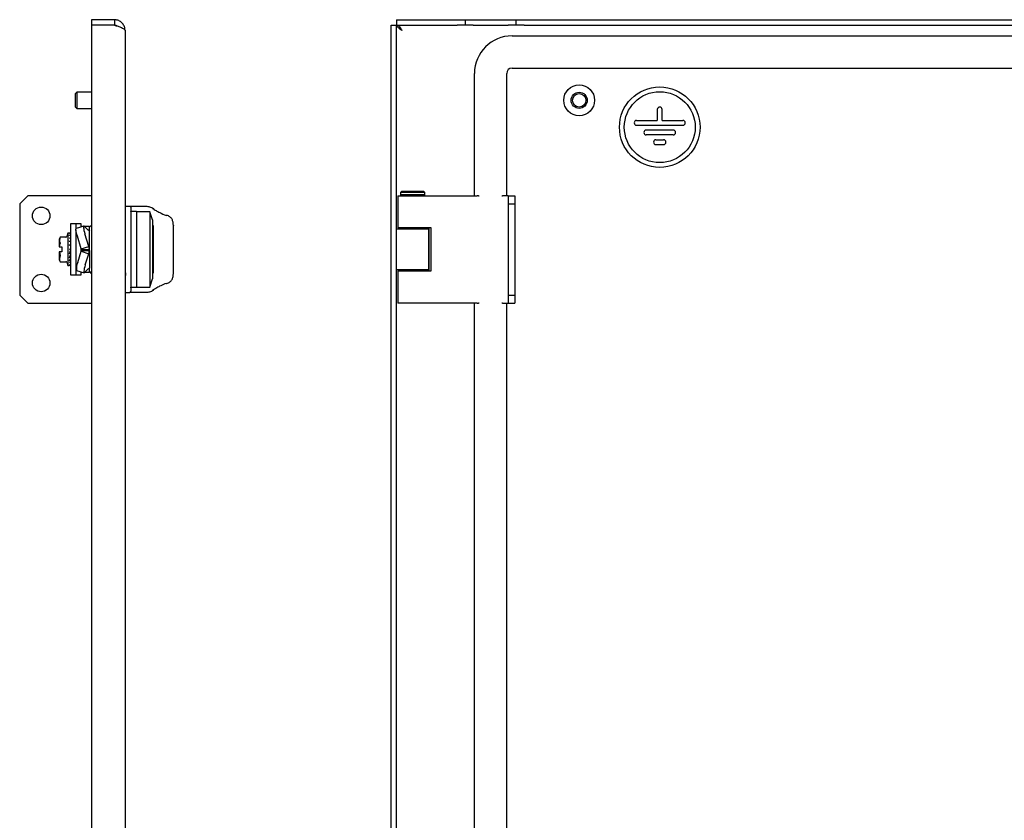
# Model space of a CAD drawing. Units: millimetres. Extents: x 915 to 2486, y 780 to 1646.
# Drawn here: x 1753 to 2119, y 1213 to 1511 of the extents above; entities that cross this region are included whole.
import ezdxf

# ---------------------------------------------------------------- set-up
doc = ezdxf.new("R2010")
doc.units = ezdxf.units.MM

msp = doc.modelspace()

# ---------------------------------------------------------------- linework, layer by layer
at = {"color": 7, "linetype": 'Continuous', "lineweight": 25}
for p, q in [((1779.28, 1511.46), (1779.28, 1509.46)), ((1787.78, 1511.46), (1779.28, 1511.46)), ((1787.78, 1511.46), (1787.78, 1509.46)), ((1892.9, 1511.46), (1892.9, 1509.46)), ((1892.9, 1511.46), (1915.39, 1511.46)), ((1915.39, 1511.46), (1918.39, 1511.46)), ((1918.39, 1511.46), (1918.39, 1509.46)), ((1918.39, 1511.46), (1921.39, 1511.46)), ((1921.39, 1511.46), (1934.39, 1511.46)), ((1934.39, 1511.46), (1937.39, 1511.46)), ((1937.39, 1509.46), (1937.39, 1511.46)), ((1937.39, 1511.46), (1940.39, 1511.46)), ((1940.39, 1511.46), (2436.39, 1511.46)), ((1779.28, 1509.46), (1779.28, 917.47)), ((1787.78, 1509.46), (1779.28, 1509.46)), ((1787.78, 1509.46), (1779.28, 1509.46)), ((1791.78, 1507.46), (1791.78, 919.46)), ((1890.89, 1509.46), (1892.89, 1509.46)), ((1890.89, 917.47), (1890.89, 1509.46)), ((1892.89, 917.47), (1892.89, 1509.46)), ((1892.9, 1509.46), (1915.39, 1509.46)), ((1918.39, 1509.46), (1915.39, 1509.46)), ((1921.39, 1509.46), (1918.39, 1509.46)), ((1921.39, 1509.46), (1934.39, 1509.46)), ((1937.39, 1509.46), (1934.39, 1509.46)), ((1940.39, 1509.46), (1937.39, 1509.46)), ((1940.39, 1509.46), (2436.39, 1509.46)), ((1935.89, 1505.46), (2440.89, 1505.46)), ((1935.89, 1493.46), (2440.89, 1493.46)), ((1921.89, 1445.96), (1921.89, 1491.46)), ((1933.89, 1445.96), (1933.89, 1491.46)), ((1773.78, 1484.46), (1773.28, 1483.96)), ((1773.28, 1480.84), (1773.28, 1483.96)), ((1779.28, 1484.46), (1773.78, 1484.46)), ((1773.78, 1484.46), (1773.78, 1480.71)), ((1773.28, 1478.96), (1773.28, 1480.84)), ((1773.28, 1478.96), (1773.78, 1478.46)), ((1773.78, 1480.71), (1773.78, 1478.46)), ((1773.78, 1478.46), (1779.28, 1478.46)), ((1989.99, 1478.06), (1989.99, 1473.96)), ((1991.79, 1473.96), (1991.79, 1478.06)), ((1982.26, 1473.96), (1989.99, 1473.96)), ((1982.26, 1472.16), (1999.52, 1472.16)), ((1991.79, 1473.96), (1999.52, 1473.96)), ((1995.92, 1470.36), (1985.86, 1470.36)), ((1995.92, 1468.56), (1985.86, 1468.56)), ((1989.46, 1466.76), (1992.32, 1466.76)), ((1989.46, 1464.96), (1992.32, 1464.96)), ((1755.53, 1445.96), (1752.53, 1442.96)), ((1779.28, 1445.96), (1755.53, 1445.96)), ((1893.39, 1445.96), (1893.39, 1433.96)), ((1893.39, 1445.96), (1900.52, 1445.96)), ((1894.69, 1447.46), (1894.39, 1447.16)), ((1894.39, 1447.16), (1894.39, 1446.26)), ((1900.66, 1447.16), (1894.39, 1447.16)), ((1894.39, 1446.26), (1894.69, 1445.96)), ((1900.66, 1446.26), (1894.39, 1446.26)), ((1900.54, 1447.46), (1894.69, 1447.46)), ((1900.52, 1445.96), (1922.84, 1445.96)), ((1903.09, 1447.46), (1900.54, 1447.46)), ((1903.39, 1447.16), (1900.66, 1447.16)), ((1903.39, 1446.26), (1900.66, 1446.26)), ((1903.39, 1447.16), (1903.09, 1447.46)), ((1903.09, 1445.96), (1903.39, 1446.26)), ((1903.39, 1446.26), (1903.39, 1447.16)), ((1923.43, 1445.96), (1922.84, 1445.96)), ((1923.43, 1445.96), (1923.66, 1445.96)), ((1932.12, 1445.96), (1932.39, 1445.96)), ((1934.39, 1445.96), (1932.39, 1445.96)), ((1934.39, 1445.96), (1934.39, 1442.96)), ((1934.39, 1445.96), (1936.89, 1445.96)), ((1936.89, 1445.96), (1936.89, 1442.96)), ((1752.53, 1442.96), (1752.53, 1408.96)), ((1793.42, 1441.96), (1791.78, 1441.96)), ((1793.48, 1441.96), (1793.42, 1441.96)), ((1799.6, 1441.96), (1793.48, 1441.96)), ((1793.98, 1441.46), (1793.98, 1410.46)), ((1934.39, 1442.96), (1936.89, 1442.96)), ((1934.39, 1442.96), (1934.39, 1408.96)), ((1936.89, 1442.96), (1936.89, 1408.96)), ((1793.98, 1440.04), (1793.98, 1440.25)), ((1795.98, 1440.06), (1793.98, 1440.06)), ((1793.98, 1440.06), (1793.98, 1411.86)), ((1795.98, 1440.06), (1795.98, 1411.86)), ((1800.98, 1439.96), (1795.98, 1439.96)), ((1801.98, 1436.96), (1800.98, 1439.96)), ((1800.98, 1439.96), (1800.98, 1411.96)), ((1773.48, 1435.46), (1771.48, 1435.46)), ((1771.48, 1435.46), (1771.48, 1416.46)), ((1775.48, 1435.46), (1773.48, 1435.46)), ((1773.48, 1435.46), (1773.48, 1433.52)), ((1776.41, 1434.66), (1773.59, 1433.76)), ((1775.48, 1434.36), (1775.48, 1435.46)), ((1775.8, 1434.46), (1775.48, 1434.46)), ((1776.6, 1434.57), (1778.16, 1433.05)), ((1778.48, 1434.46), (1776.71, 1434.46)), ((1779.28, 1435.01), (1778.48, 1434.21)), ((1778.48, 1434.33), (1778.48, 1434.46)), ((1778.48, 1432.91), (1778.48, 1434.33)), ((1801.98, 1436.96), (1801.98, 1425.96)), ((1802.28, 1434.84), (1801.98, 1434.84)), ((1802.28, 1434.84), (1802.28, 1417.09)), ((1809.78, 1417.08), (1809.78, 1434.85)), ((1900.52, 1433.96), (1893.39, 1433.96)), ((1895.89, 1433.96), (1895.89, 1433.59)), ((1905.77, 1433.96), (1900.52, 1433.96)), ((1901.89, 1433.59), (1901.89, 1433.96)), ((1905.03, 1417.96), (1905.03, 1433.96)), ((1905.77, 1417.96), (1905.77, 1433.96)), ((1767.57, 1430.57), (1767.28, 1429.78)), ((1769.57, 1430.57), (1767.57, 1430.57)), ((1769.77, 1430.57), (1769.57, 1430.57)), ((1770.48, 1431.96), (1770.04, 1430.76)), ((1770.92, 1431.96), (1770.48, 1431.96)), ((1770.48, 1431.96), (1770.48, 1419.96)), ((1771.22, 1430.08), (1771.22, 1430.23)), ((1771.38, 1431.96), (1771.32, 1431.96)), ((1771.38, 1431.74), (1771.32, 1431.74)), ((1771.38, 1431.12), (1771.32, 1431.12)), ((1771.38, 1430.16), (1771.32, 1430.16)), ((1771.48, 1431.84), (1771.48, 1431.84)), ((1771.48, 1431.83), (1771.48, 1431.66)), ((1771.48, 1431.78), (1771.48, 1431.78)), ((1771.48, 1431.5), (1771.48, 1431.49)), ((1771.48, 1431.48), (1771.48, 1431.08)), ((1771.48, 1431.34), (1771.48, 1431.08)), ((1771.48, 1431.33), (1771.48, 1431.33)), ((1771.48, 1430.78), (1771.48, 1430.77)), ((1771.48, 1430.76), (1771.48, 1430.12)), ((1771.48, 1430.52), (1771.48, 1430.12)), ((1771.48, 1430.51), (1771.48, 1430.52)), ((1773.48, 1433.16), (1773.48, 1416.46)), ((1775.45, 1426.17), (1774, 1430.83)), ((1778.27, 1427.06), (1776.82, 1431.72)), ((1778.04, 1433.16), (1778.27, 1433.24)), ((1778.16, 1433.05), (1778.27, 1433.24)), ((1778.27, 1433.24), (1778.48, 1432.91)), ((1778.48, 1425.88), (1778.48, 1432.91)), ((1892.89, 1433.59), (1904.89, 1433.59)), ((1904.89, 1418.34), (1904.89, 1433.59)), ((1905.03, 1433.59), (1904.89, 1433.59)), ((1767.28, 1429.78), (1767.28, 1426.86)), ((1767.28, 1426.86), (1767.38, 1426.86)), ((1767.38, 1426.86), (1767.56, 1428.22)), ((1767.38, 1426.86), (1768.28, 1426.86)), ((1768.28, 1426.86), (1768.28, 1425.06)), ((1771.22, 1428.84), (1771.22, 1429.02)), ((1771.23, 1427.41), (1771.22, 1427.62)), ((1771.38, 1428.93), (1771.32, 1428.93)), ((1771.38, 1427.49), (1771.32, 1427.49)), ((1771.48, 1429.71), (1771.47, 1428.88)), ((1771.48, 1428.4), (1771.47, 1427.45)), ((1771.48, 1426.92), (1771.47, 1426.58)), ((1771.48, 1429.73), (1771.48, 1429.72)), ((1771.48, 1428.42), (1771.48, 1428.41)), ((1771.48, 1426.95), (1771.48, 1426.94)), ((1771.48, 1426.94), (1771.48, 1426.92)), ((1775.45, 1426.17), (1778.27, 1427.06)), ((1778.48, 1425.88), (1778.27, 1427.06)), ((1767.28, 1425.06), (1767.28, 1422.15)), ((1767.38, 1425.06), (1767.56, 1423.71)), ((1768.28, 1425.06), (1767.38, 1425.06)), ((1771.38, 1425.4), (1771.12, 1424.57)), ((1771.38, 1423.88), (1771.12, 1423.1)), ((1771.22, 1424.5), (1771.21, 1424.56)), ((1771.22, 1423.08), (1771.21, 1423.11)), ((1771.22, 1426.09), (1771.24, 1426.16)), ((1771.23, 1424.48), (1771.22, 1424.31)), ((1771.38, 1425.96), (1771.32, 1425.96)), ((1771.48, 1425.38), (1771.48, 1425.41)), ((1774.13, 1421.09), (1775.45, 1425.26)), ((1775.48, 1425.88), (1775.45, 1426.17)), ((1775.45, 1425.26), (1775.48, 1425.54)), ((1775.45, 1425.26), (1778.27, 1424.36)), ((1775.48, 1425.88), (1778.48, 1425.88)), ((1775.48, 1425.54), (1775.48, 1425.88)), ((1775.48, 1425.54), (1778.48, 1425.54)), ((1776.95, 1420.18), (1778.27, 1424.36)), ((1778.27, 1424.36), (1778.48, 1425.54)), ((1778.48, 1425.54), (1778.48, 1425.88)), ((1778.48, 1425.54), (1778.48, 1419.08)), ((1801.98, 1425.96), (1801.98, 1414.96)), ((1767.28, 1422.15), (1767.57, 1421.36)), ((1767.57, 1421.36), (1769.77, 1421.36)), ((1770.04, 1421.16), (1770.48, 1419.96)), ((1770.48, 1419.96), (1770.92, 1419.96)), ((1771.38, 1422.49), (1771.12, 1421.84)), ((1771.38, 1421.34), (1771.12, 1420.85)), ((1771.38, 1420.51), (1771.12, 1420.21)), ((1771.38, 1420.05), (1771.12, 1419.97)), ((1771.22, 1421.84), (1771.21, 1421.85)), ((1771.22, 1421.89), (1771.22, 1421.7)), ((1771.32, 1419.96), (1771.38, 1419.96)), ((1778.48, 1419.08), (1778.27, 1418.76)), ((1778.48, 1417.6), (1778.48, 1419.08)), ((1771.48, 1416.46), (1773.48, 1416.46)), ((1773.48, 1416.46), (1775.48, 1416.46)), ((1773.69, 1418.16), (1776.51, 1417.25)), ((1775.48, 1416.46), (1775.48, 1417.6)), ((1775.48, 1417.46), (1775.85, 1417.46)), ((1778.21, 1418.86), (1776.69, 1417.34)), ((1776.82, 1417.46), (1778.48, 1417.46)), ((1778.15, 1418.8), (1778.27, 1418.76)), ((1778.27, 1418.76), (1778.21, 1418.86)), ((1778.48, 1417.71), (1779.28, 1416.91)), ((1778.48, 1417.46), (1778.48, 1417.6)), ((1801.98, 1417.09), (1802.28, 1417.09)), ((1904.89, 1418.34), (1892.89, 1418.34)), ((1893.39, 1417.96), (1893.39, 1405.96)), ((1893.39, 1417.96), (1900.52, 1417.96)), ((1895.89, 1418.34), (1895.89, 1417.96)), ((1900.52, 1417.96), (1905.77, 1417.96)), ((1901.89, 1417.96), (1901.89, 1418.34)), ((1904.89, 1418.34), (1905.03, 1418.34)), ((1793.98, 1411.65), (1793.98, 1411.89)), ((1793.98, 1411.86), (1795.98, 1411.86)), ((1795.98, 1411.96), (1800.98, 1411.96)), ((1800.98, 1411.96), (1801.98, 1414.96)), ((1752.53, 1408.96), (1755.53, 1405.96)), ((1791.78, 1409.96), (1793.42, 1409.96)), ((1793.42, 1409.96), (1793.48, 1409.96)), ((1799.6, 1409.96), (1793.48, 1409.96)), ((1794.06, 1411.48), (1793.98, 1411.47)), ((1934.39, 1408.96), (1936.89, 1408.96)), ((1934.39, 1408.96), (1934.39, 1405.96)), ((1936.89, 1408.96), (1936.89, 1405.96)), ((1755.53, 1405.96), (1779.28, 1405.96)), ((1900.52, 1405.96), (1893.39, 1405.96)), ((1922.84, 1405.96), (1900.52, 1405.96)), ((1921.89, 1020.96), (1921.89, 1405.96)), ((1922.84, 1405.96), (1923.43, 1405.96)), ((1923.66, 1405.96), (1923.43, 1405.96)), ((1932.39, 1405.96), (1932.12, 1405.96)), ((1932.39, 1405.96), (1934.39, 1405.96)), ((1933.89, 1020.96), (1933.89, 1405.96)), ((1934.39, 1405.96), (1936.89, 1405.96))]:
    msp.add_line(p, q, dxfattribs=at)
at = {"color": 7, "linetype": 'Continuous', "lineweight": 25, "flags": 128}
for points in [[(1774, 1430.83), (1773.8, 1431.48), (1773.65, 1432.11), (1773.54, 1432.67), (1773.48, 1433.14), (1773.48, 1433.49), (1773.53, 1433.7), (1773.59, 1433.76)], [(1776.6, 1434.57), (1776.45, 1434.66), (1776.35, 1434.6), (1776.3, 1434.39), (1776.3, 1434.04), (1776.36, 1433.57), (1776.47, 1433.01), (1776.62, 1432.38), (1776.82, 1431.72)], [(1809.76, 1434.93), (1809.77, 1434.91), (1809.78, 1434.85)], [(1767.38, 1425.06), (1767.37, 1425.06), (1767.36, 1425.06), (1767.34, 1425.06), (1767.33, 1425.06), (1767.32, 1425.06), (1767.31, 1425.06), (1767.29, 1425.06), (1767.28, 1425.06)], [(1771.32, 1425.96), (1771.32, 1425.96), (1771.32, 1425.96), (1771.32, 1425.96), (1771.32, 1425.96), (1771.33, 1425.96), (1771.33, 1425.96), (1771.33, 1425.96), (1771.34, 1425.96)], [(1776.95, 1420.18), (1776.75, 1419.52), (1776.59, 1418.9), (1776.48, 1418.34), (1776.42, 1417.87), (1776.41, 1417.52), (1776.45, 1417.31), (1776.55, 1417.25), (1776.69, 1417.34)], [(1809.76, 1417), (1809.77, 1417.02), (1809.78, 1417.08)]]:
    msp.add_lwpolyline(points, dxfattribs=at)
at = {"color": 7, "linetype": 'Continuous', "lineweight": 25}
for centre, radius in [((1960.89, 1481.46), 5.75), ((1990.89, 1471.46), 15), ((1960.89, 1481.46), 3), ((1960.89, 1481.46), 2.5), ((1990.89, 1471.46), 13.2), ((1760.53, 1438.46), 3.25), ((1760.53, 1413.46), 3.25)]:
    msp.add_circle(centre, radius, dxfattribs=at)
for centre, radius, start, end in [((1935.89, 1491.46), 14, 90, 180), ((1935.89, 1491.46), 2, 90, 180), ((1990.89, 1478.06), 0.9, 0, 180), ((1982.26, 1473.06), 0.9, 90, 270), ((1999.52, 1473.06), 0.9, 270, 90), ((1985.86, 1469.46), 0.9, 90, 270), ((1989.46, 1465.86), 0.9, 90, 270), ((1992.32, 1465.86), 0.9, 270, 90), ((1995.92, 1469.46), 0.9, 270, 90), ((1793.48, 1441.46), 0.5, 24.1356, 90), ((1771.38, 1431.86), 0.1, 0, 90), ((1771.38, 1431.64), 0.1, 0, 90), ((1771.38, 1431.02), 0.1, 0, 90), ((1771.38, 1430.06), 0.1, 0, 90), ((1771.38, 1428.83), 0.1, 360, 90), ((1771.38, 1427.39), 0.1, 0, 90), ((1771.41, 1426.81), 0.164, 62.42, 98.5458), ((1771.38, 1425.86), 0.1, 0, 90), ((1771.41, 1425.68), 0.276, 264.8537, 285.7976), ((1771.39, 1421.43), 0.0908, 263.5621, 351.6265), ((1771.39, 1420.61), 0.0958, 267.3972, 357.1361), ((1771.38, 1420.15), 0.0993, 269.5946, 359.5888), ((1771.38, 1420.06), 0.1, 270, 0), ((1779.03, 1418.86), 5.39, 155.5666, 187.4871)]:
    msp.add_arc(centre, radius, start, end, dxfattribs=at)
for points, knots in [([(1791.78, 1507.46), (1791.73, 1507.94), (1791.63, 1508.88), (1790.88, 1510.12), (1789.77, 1511.03), (1788.66, 1511.42), (1787.99, 1511.45), (1787.78, 1511.46)], [0, 0, 0, 0, 0.225268, 0.450575, 0.675883, 0.901191, 1, 1, 1, 1]), ([(1787.78, 1509.46), (1788.25, 1509.31), (1789.2, 1509.01), (1790.44, 1508.56), (1791.34, 1508.11), (1791.74, 1507.74), (1791.77, 1507.53), (1791.78, 1507.46)], [0, 0, 0, 0, 0.225268, 0.450575, 0.675883, 0.901191, 1, 1, 1, 1]), ([(1788.84, 1509.11), (1788.71, 1509.2), (1788.4, 1509.42), (1788.01, 1509.45), (1787.78, 1509.46)], [0, 0, 0, 0, 0.4065604, 1, 1, 1, 1]), ([(1894.89, 1507.46), (1894.6, 1507.65), (1894.05, 1508), (1893.38, 1508.52), (1892.96, 1509), (1892.91, 1509.31), (1892.89, 1509.46)], [0, 0, 0, 0, 0.274583, 0.529293, 0.783949, 1, 1, 1, 1]), ([(1892.9, 1509.46), (1893.08, 1509.43), (1893.43, 1509.36), (1893.95, 1508.84), (1894.43, 1508.18), (1894.75, 1507.69), (1894.89, 1507.46)], [0, 0, 0, 0, 0.274583, 0.529293, 0.783949, 1, 1, 1, 1]), ([(1793.93, 1441.66), (1793.95, 1441.63), (1793.98, 1441.57), (1793.98, 1441.5), (1793.98, 1441.46)], [0, 0, 0, 0, 0.490652, 1, 1, 1, 1]), ([(1802.33, 1441.12), (1801.91, 1441.36), (1801.05, 1441.82), (1800.17, 1441.9), (1799.72, 1441.94)], [0, 0, 0, 0, 0.499653, 1, 1, 1, 1]), ([(1802.02, 1441.21), (1802.06, 1441.21), (1802.12, 1441.21), (1802.22, 1441.19), (1802.31, 1441.15), (1802.38, 1441.08), (1802.43, 1441), (1802.47, 1440.88), (1802.47, 1440.79), (1802.47, 1440.73)], [0, 0, 0, 0, 0.126442, 0.258784, 0.39392, 0.528333, 0.658612, 0.781943, 1, 1, 1, 1]), ([(1802.02, 1441.21), (1802.44, 1440.95), (1803.18, 1440.48), (1804.87, 1439.53), (1806.3, 1438.96), (1807.15, 1438.62)], [0, 0, 0, 0, 0.332751, 0.599947, 1, 1, 1, 1]), ([(1807.15, 1438.62), (1807.17, 1438.64), (1807.21, 1438.68), (1807.27, 1438.71), (1807.31, 1438.71), (1807.32, 1438.69), (1807.33, 1438.69)], [0, 0, 0, 0, 0.279847, 0.592657, 0.932077, 1, 1, 1, 1]), ([(1809.77, 1434.9), (1809.75, 1435.3), (1809.7, 1436.12), (1809.31, 1437.21), (1808.67, 1437.97), (1807.95, 1438.45), (1807.51, 1438.62), (1807.3, 1438.7)], [0, 0, 0, 0, 0.244577, 0.493106, 0.745192, 0.872546, 1, 1, 1, 1]), ([(1767.56, 1430.55), (1767.46, 1430.18), (1767.24, 1429.43), (1767.45, 1428.68), (1767.56, 1428.3)], [0, 0, 0, 0, 0.491563, 1, 1, 1, 1]), ([(1767.56, 1430.55), (1767.56, 1430.56), (1767.57, 1430.57), (1767.57, 1430.57), (1767.57, 1430.57)], [0, 0, 0, 0, 0.613998, 1, 1, 1, 1]), ([(1769.74, 1430.55), (1769.75, 1430.56), (1769.76, 1430.56), (1769.76, 1430.57), (1769.76, 1430.57), (1769.76, 1430.57)], [0, 0, 0, 0, 0.5280859, 0.7683908, 1, 1, 1, 1]), ([(1769.76, 1430.57), (1769.76, 1430.57), (1769.76, 1430.57), (1769.76, 1430.56), (1769.75, 1430.56), (1769.74, 1430.55)], [0, 0, 0, 0, 0.231643, 0.471952, 1, 1, 1, 1]), ([(1769.76, 1430.57), (1769.8, 1430.57), (1769.86, 1430.58), (1769.95, 1430.63), (1770.01, 1430.69), (1770.03, 1430.74), (1770.04, 1430.76)], [0, 0, 0, 0, 0.272858, 0.5598, 0.784726, 1, 1, 1, 1]), ([(1771.14, 1431.96), (1771.14, 1431.96), (1771.12, 1431.96), (1771.12, 1431.96), (1771.11, 1431.96), (1771.12, 1431.96), (1771.12, 1431.96)], [0, 0, 0, 0, 0.248454, 0.498445, 0.749716, 1, 1, 1, 1]), ([(1771.32, 1431.73), (1771.3, 1431.73), (1771.27, 1431.73), (1771.23, 1431.74), (1771.19, 1431.74), (1771.15, 1431.75), (1771.13, 1431.76), (1771.12, 1431.78), (1771.11, 1431.79), (1771.12, 1431.8), (1771.12, 1431.8)], [0, 0, 0, 0, 0.12445, 0.2464, 0.369801, 0.494458, 0.620351, 0.746735, 0.873413, 1, 1, 1, 1]), ([(1771.32, 1431.11), (1771.3, 1431.11), (1771.27, 1431.11), (1771.23, 1431.12), (1771.19, 1431.13), (1771.15, 1431.15), (1771.13, 1431.17), (1771.12, 1431.19), (1771.11, 1431.22), (1771.12, 1431.23), (1771.12, 1431.24)], [0, 0, 0, 0, 0.124211, 0.245831, 0.369195, 0.493947, 0.620055, 0.746645, 0.87337, 1, 1, 1, 1]), ([(1771.32, 1430.13), (1771.3, 1430.13), (1771.27, 1430.14), (1771.23, 1430.15), (1771.19, 1430.17), (1771.15, 1430.19), (1771.13, 1430.22), (1771.12, 1430.25), (1771.11, 1430.29), (1771.12, 1430.31), (1771.12, 1430.32)], [0, 0, 0, 0, 0.124211, 0.245831, 0.369195, 0.493947, 0.620055, 0.746645, 0.87337, 1, 1, 1, 1]), ([(1771.32, 1431.96), (1771.3, 1431.96), (1771.26, 1431.96), (1771.21, 1431.96), (1771.17, 1431.96), (1771.15, 1431.96), (1771.14, 1431.96)], [0, 0, 0, 0, 0.25014, 0.49847, 0.748519, 1, 1, 1, 1]), ([(1771.4, 1431.94), (1771.41, 1431.93), (1771.42, 1431.93), (1771.44, 1431.92), (1771.46, 1431.9), (1771.47, 1431.87), (1771.48, 1431.85), (1771.48, 1431.83)], [0, 0, 0, 0, 0.164445, 0.304294, 0.509416, 0.764352, 1, 1, 1, 1]), ([(1771.4, 1431.59), (1771.41, 1431.58), (1771.42, 1431.58), (1771.44, 1431.57), (1771.46, 1431.55), (1771.47, 1431.52), (1771.48, 1431.49), (1771.48, 1431.48)], [0, 0, 0, 0, 0.164445, 0.304295, 0.509416, 0.764516, 1, 1, 1, 1]), ([(1771.4, 1430.85), (1771.41, 1430.85), (1771.42, 1430.85), (1771.44, 1430.83), (1771.46, 1430.81), (1771.47, 1430.79), (1771.48, 1430.77), (1771.48, 1430.76)], [0, 0, 0, 0, 0.164445, 0.304295, 0.509417, 0.764516, 1, 1, 1, 1]), ([(1767.56, 1428.3), (1767.56, 1428.3), (1767.57, 1428.28), (1767.57, 1428.26), (1767.56, 1428.23), (1767.56, 1428.22), (1767.56, 1428.22)], [0, 0, 0, 0, 0.306653, 0.613566, 0.91581, 1, 1, 1, 1]), ([(1771.32, 1428.88), (1771.3, 1428.88), (1771.27, 1428.88), (1771.23, 1428.89), (1771.19, 1428.92), (1771.15, 1428.95), (1771.13, 1428.98), (1771.12, 1429.02), (1771.11, 1429.06), (1771.12, 1429.09), (1771.12, 1429.1)], [0, 0, 0, 0, 0.124211, 0.245831, 0.369195, 0.493947, 0.620055, 0.746645, 0.87337, 1, 1, 1, 1]), ([(1771.32, 1427.42), (1771.3, 1427.42), (1771.27, 1427.42), (1771.23, 1427.44), (1771.19, 1427.46), (1771.15, 1427.5), (1771.13, 1427.54), (1771.12, 1427.58), (1771.11, 1427.63), (1771.12, 1427.66), (1771.12, 1427.67)], [0, 0, 0, 0, 0.124211, 0.245831, 0.369195, 0.493947, 0.620055, 0.746645, 0.87337, 1, 1, 1, 1]), ([(1771.32, 1427.61), (1771.3, 1427.61), (1771.27, 1427.61), (1771.23, 1427.6), (1771.19, 1427.57), (1771.15, 1427.54), (1771.13, 1427.5), (1771.12, 1427.45), (1771.11, 1427.41), (1771.12, 1427.38), (1771.12, 1427.36)], [0, 0, 0, 0, 0.124211, 0.245831, 0.369195, 0.493947, 0.620055, 0.746645, 0.87337, 1, 1, 1, 1]), ([(1771.38, 1426.97), (1771.38, 1426.97), (1771.39, 1426.97), (1771.4, 1426.96), (1771.4, 1426.96)], [0, 0, 0, 0, 0.603348, 1, 1, 1, 1]), ([(1771.4, 1429.79), (1771.41, 1429.78), (1771.42, 1429.78), (1771.44, 1429.77), (1771.46, 1429.75), (1771.47, 1429.73), (1771.48, 1429.71), (1771.48, 1429.71)], [0, 0, 0, 0, 0.164446, 0.304295, 0.509417, 0.764516, 1, 1, 1, 1]), ([(1771.4, 1428.46), (1771.41, 1428.46), (1771.42, 1428.45), (1771.44, 1428.44), (1771.46, 1428.43), (1771.47, 1428.41), (1771.48, 1428.4), (1771.48, 1428.4)], [0, 0, 0, 0, 0.164445, 0.304294, 0.509416, 0.764352, 1, 1, 1, 1]), ([(1771.4, 1426.96), (1771.41, 1426.96), (1771.42, 1426.96), (1771.44, 1426.95), (1771.46, 1426.94), (1771.47, 1426.93), (1771.48, 1426.93), (1771.48, 1426.92)], [0, 0, 0, 0, 0.164445, 0.304295, 0.509416, 0.764516, 1, 1, 1, 1]), ([(1767.56, 1423.63), (1767.46, 1423.26), (1767.24, 1422.51), (1767.45, 1421.76), (1767.56, 1421.37)], [0, 0, 0, 0, 0.491563, 1, 1, 1, 1]), ([(1767.56, 1423.63), (1767.56, 1423.63), (1767.57, 1423.64), (1767.57, 1423.67), (1767.56, 1423.7), (1767.56, 1423.71), (1767.56, 1423.71)], [0, 0, 0, 0, 0.3066622, 0.613572, 0.9158133, 1, 1, 1, 1]), ([(1771.32, 1424.31), (1771.3, 1424.31), (1771.27, 1424.32), (1771.23, 1424.33), (1771.19, 1424.36), (1771.15, 1424.39), (1771.13, 1424.43), (1771.12, 1424.47), (1771.11, 1424.52), (1771.12, 1424.55), (1771.12, 1424.57)], [0, 0, 0, 0, 0.1242105, 0.2458307, 0.3691954, 0.4939471, 0.6200551, 0.7466451, 0.8733701, 1, 1, 1, 1]), ([(1771.32, 1424.51), (1771.3, 1424.51), (1771.27, 1424.51), (1771.23, 1424.49), (1771.19, 1424.47), (1771.15, 1424.43), (1771.13, 1424.39), (1771.12, 1424.35), (1771.11, 1424.3), (1771.12, 1424.27), (1771.12, 1424.26)], [0, 0, 0, 0, 0.124211, 0.245831, 0.369195, 0.493947, 0.620055, 0.746645, 0.87337, 1, 1, 1, 1]), ([(1771.32, 1422.88), (1771.3, 1422.88), (1771.27, 1422.88), (1771.23, 1422.89), (1771.19, 1422.92), (1771.15, 1422.95), (1771.13, 1422.98), (1771.12, 1423.02), (1771.11, 1423.06), (1771.12, 1423.09), (1771.12, 1423.1)], [0, 0, 0, 0, 0.124211, 0.245831, 0.369195, 0.493947, 0.620055, 0.746645, 0.87337, 1, 1, 1, 1]), ([(1771.32, 1425.96), (1771.3, 1425.96), (1771.28, 1425.97), (1771.25, 1425.99), (1771.23, 1426.01), (1771.21, 1426.05), (1771.22, 1426.08), (1771.22, 1426.09)], [0, 0, 0, 0, 0.18755, 0.374819, 0.561608, 0.780817, 1, 1, 1, 1]), ([(1771.22, 1424.56), (1771.27, 1424.71), (1771.35, 1424.99), (1771.44, 1425.26), (1771.48, 1425.38)], [0, 0, 0, 0, 0.5600671, 1, 1, 1, 1]), ([(1771.22, 1423.13), (1771.27, 1423.26), (1771.35, 1423.51), (1771.44, 1423.77), (1771.48, 1423.88)], [0, 0, 0, 0, 0.560067, 1, 1, 1, 1]), ([(1771.4, 1425.4), (1771.41, 1425.4), (1771.42, 1425.39), (1771.44, 1425.39), (1771.46, 1425.38), (1771.47, 1425.38), (1771.48, 1425.38), (1771.48, 1425.38)], [0, 0, 0, 0, 0.164445, 0.304295, 0.509417, 0.764516, 1, 1, 1, 1]), ([(1771.4, 1423.87), (1771.41, 1423.87), (1771.42, 1423.87), (1771.44, 1423.87), (1771.46, 1423.87), (1771.47, 1423.87), (1771.48, 1423.88), (1771.48, 1423.88)], [0, 0, 0, 0, 0.164445, 0.304295, 0.509416, 0.764516, 1, 1, 1, 1]), ([(1767.56, 1421.37), (1767.56, 1421.37), (1767.57, 1421.36), (1767.57, 1421.36), (1767.57, 1421.36)], [0, 0, 0, 0, 0.560108, 1, 1, 1, 1]), ([(1769.76, 1421.36), (1769.76, 1421.36), (1769.76, 1421.36), (1769.76, 1421.36), (1769.75, 1421.37), (1769.74, 1421.37)], [0, 0, 0, 0, 0.231639, 0.471949, 1, 1, 1, 1]), ([(1769.74, 1421.37), (1769.75, 1421.37), (1769.76, 1421.36), (1769.76, 1421.36), (1769.76, 1421.36), (1769.76, 1421.36)], [0, 0, 0, 0, 0.528086, 0.768391, 1, 1, 1, 1]), ([(1770.04, 1421.16), (1770.03, 1421.19), (1770, 1421.26), (1769.92, 1421.32), (1769.84, 1421.35), (1769.79, 1421.36), (1769.76, 1421.36)], [0, 0, 0, 0, 0.275481, 0.563066, 0.786937, 1, 1, 1, 1]), ([(1771.32, 1421.65), (1771.3, 1421.65), (1771.27, 1421.65), (1771.23, 1421.66), (1771.19, 1421.68), (1771.15, 1421.71), (1771.13, 1421.74), (1771.12, 1421.77), (1771.11, 1421.8), (1771.12, 1421.83), (1771.12, 1421.84)], [0, 0, 0, 0, 0.124211, 0.245831, 0.369195, 0.493947, 0.620055, 0.746645, 0.87337, 1, 1, 1, 1]), ([(1771.14, 1419.96), (1771.14, 1419.96), (1771.12, 1419.96), (1771.12, 1419.96), (1771.11, 1419.96), (1771.12, 1419.97), (1771.12, 1419.97)], [0, 0, 0, 0, 0.2484537, 0.4984447, 0.749716, 1, 1, 1, 1]), ([(1771.32, 1419.96), (1771.3, 1419.96), (1771.26, 1419.96), (1771.21, 1419.96), (1771.17, 1419.96), (1771.15, 1419.96), (1771.14, 1419.96)], [0, 0, 0, 0, 0.2503049, 0.4987907, 0.7486887, 1, 1, 1, 1]), ([(1771.22, 1421.88), (1771.27, 1422), (1771.35, 1422.2), (1771.44, 1422.43), (1771.48, 1422.53)], [0, 0, 0, 0, 0.560067, 1, 1, 1, 1]), ([(1771.22, 1420.92), (1771.27, 1421), (1771.35, 1421.15), (1771.44, 1421.33), (1771.48, 1421.4)], [0, 0, 0, 0, 0.560067, 1, 1, 1, 1]), ([(1771.22, 1420.3), (1771.27, 1420.35), (1771.33, 1420.41), (1771.4, 1420.49), (1771.42, 1420.52)], [0, 0, 0, 0, 0.723125, 1, 1, 1, 1]), ([(1771.38, 1420.05), (1771.38, 1420.05), (1771.39, 1420.05), (1771.4, 1420.05), (1771.4, 1420.05)], [0, 0, 0, 0, 0.603502, 1, 1, 1, 1]), ([(1771.4, 1422.49), (1771.41, 1422.49), (1771.42, 1422.49), (1771.44, 1422.49), (1771.46, 1422.5), (1771.47, 1422.51), (1771.48, 1422.52), (1771.48, 1422.53)], [0, 0, 0, 0, 0.164445, 0.304295, 0.509416, 0.764516, 1, 1, 1, 1]), ([(1771.4, 1421.34), (1771.41, 1421.34), (1771.42, 1421.34), (1771.44, 1421.35), (1771.46, 1421.36), (1771.47, 1421.38), (1771.48, 1421.39), (1771.48, 1421.4)], [0, 0, 0, 0, 0.164445, 0.304295, 0.509416, 0.764516, 1, 1, 1, 1]), ([(1771.4, 1420.51), (1771.41, 1420.51), (1771.42, 1420.51), (1771.44, 1420.52), (1771.46, 1420.54), (1771.47, 1420.56), (1771.48, 1420.58), (1771.48, 1420.59)], [0, 0, 0, 0, 0.164445, 0.304295, 0.509417, 0.764516, 1, 1, 1, 1]), ([(1771.4, 1420.05), (1771.41, 1420.05), (1771.42, 1420.05), (1771.44, 1420.06), (1771.46, 1420.08), (1771.47, 1420.11), (1771.48, 1420.13), (1771.48, 1420.14)], [0, 0, 0, 0, 0.164445, 0.304294, 0.509416, 0.764352, 1, 1, 1, 1]), ([(1807.3, 1413.23), (1807.51, 1413.31), (1807.95, 1413.47), (1808.67, 1413.95), (1809.31, 1414.72), (1809.7, 1415.81), (1809.75, 1416.62), (1809.77, 1417.03)], [0, 0, 0, 0, 0.127453, 0.254808, 0.506894, 0.755423, 1, 1, 1, 1]), ([(1807.15, 1413.3), (1806.42, 1413.02), (1805.11, 1412.51), (1803.35, 1411.55), (1802.52, 1411.03), (1802.02, 1410.72)], [0, 0, 0, 0, 0.34078, 0.609554, 1, 1, 1, 1]), ([(1807.15, 1413.3), (1807.17, 1413.29), (1807.21, 1413.24), (1807.27, 1413.22), (1807.31, 1413.22), (1807.32, 1413.24), (1807.33, 1413.24)], [0, 0, 0, 0, 0.279846, 0.592657, 0.932079, 1, 1, 1, 1]), ([(1793.48, 1409.96), (1793.48, 1409.96), (1793.49, 1409.96), (1793.51, 1409.96), (1793.56, 1409.97), (1793.66, 1409.99), (1793.8, 1410.06), (1793.91, 1410.19), (1793.97, 1410.34), (1793.98, 1410.43), (1793.98, 1410.46)], [0, 0, 0, 0, 0.016618, 0.033355, 0.06662, 0.214757, 0.434204, 0.653016, 0.866154, 1, 1, 1, 1]), ([(1799.72, 1409.99), (1800.17, 1410.03), (1801.05, 1410.1), (1801.91, 1410.57), (1802.33, 1410.81)], [0, 0, 0, 0, 0.500347, 1, 1, 1, 1]), ([(1802.02, 1410.72), (1802.05, 1410.72), (1802.11, 1410.71), (1802.2, 1410.73), (1802.29, 1410.77), (1802.36, 1410.83), (1802.42, 1410.91), (1802.46, 1411), (1802.48, 1411.1), (1802.47, 1411.17), (1802.47, 1411.2)], [0, 0, 0, 0, 0.114928, 0.23807, 0.367369, 0.499984, 0.632601, 0.761907, 0.885059, 1, 1, 1, 1])]:
    msp.add_open_spline(points, degree=3, knots=knots, dxfattribs=at)
msp.add_open_spline([(1791.81, 1420.87), (1791.82, 1419.92), (1791.86, 1418.01), (1791.89, 1416.81), (1791.9, 1416.21)], degree=3, dxfattribs=at)

doc.saveas('drawing.dxf')
